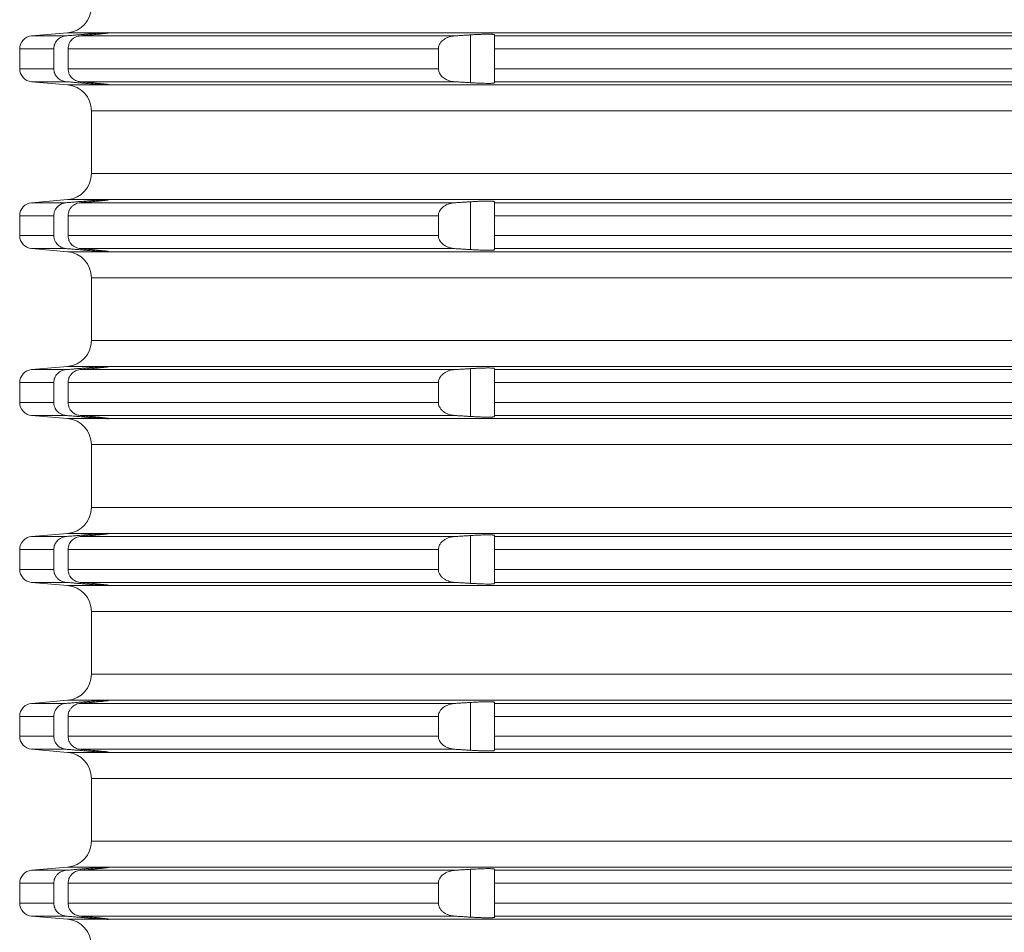
# Model space of a CAD drawing. Units: millimetres. Extents: x 2673 to 4786, y 0 to 1485.
# Drawn here: x 4478 to 4516, y 728 to 763 of the extents above; entities that cross this region are included whole.
import ezdxf

# ---------------------------------------------------------------- set-up
doc = ezdxf.new("R2010")
doc.units = ezdxf.units.MM
doc.layers.add('вспомогательный', color=140, linetype='Continuous', lineweight=20)
doc.layers.add('Основной', color=7, linetype='Continuous', lineweight=30)

# ---------------------------------------------------------------- blocks, each defined once
blk = doc.blocks.new('*U119')
at = {"layer": 'вспомогательный', "linetype": 'Continuous'}
for p, q in [((22678.774, 1492.946), (22677.393, 1492.825)), ((22678.774, 1492.946), (22680.26, 1492.946)), ((22679.424, 1492.84), (22679.424, 1492.885)), ((22680.337, 1492.945), (22680.336, 1492.946)), ((22680.336, 1492.946), (22818.537, 1492.946)), ((22680.337, 1492.937), (22680.337, 1492.945)), ((22695.137, 1492.825), (22695.137, 1492.867)), ((22677.393, 1492.825), (22678.716, 1492.825)), ((22679.252, 1492.825), (22693.625, 1492.825)), ((22694.224, 1491.029), (22694.224, 1492.862)), ((22695.137, 1492.825), (22803.737, 1492.825)), ((22695.137, 1492.327), (22695.137, 1492.825)), ((22676.937, 1492.327), (22678.243, 1492.327)), ((22676.937, 1492.327), (22676.937, 1491.565)), ((22678.243, 1492.327), (22678.243, 1491.565)), ((22678.793, 1492.327), (22692.992, 1492.327)), ((22678.793, 1492.327), (22678.793, 1491.565)), ((22692.992, 1492.327), (22692.992, 1491.565)), ((22695.137, 1492.327), (22803.737, 1492.327)), ((22695.137, 1492.327), (22695.137, 1491.565)), ((22676.937, 1491.565), (22678.243, 1491.565)), ((22678.793, 1491.565), (22692.992, 1491.565)), ((22695.137, 1491.565), (22803.737, 1491.565)), ((22695.137, 1491.066), (22695.137, 1491.565)), ((22677.393, 1491.066), (22678.716, 1491.066)), ((22678.774, 1490.946), (22677.393, 1491.066)), ((22679.252, 1491.066), (22693.625, 1491.066)), ((22679.424, 1491.007), (22679.424, 1491.052)), ((22695.137, 1491.066), (22803.737, 1491.066)), ((22695.137, 1491.024), (22695.137, 1491.066)), ((22678.774, 1490.946), (22680.26, 1490.946)), ((22680.336, 1490.946), (22680.337, 1490.946)), ((22680.336, 1490.946), (22818.537, 1490.946)), ((22680.337, 1490.946), (22680.337, 1490.954)), ((22679.687, 1489.949), (22749.437, 1489.949)), ((22679.687, 1487.542), (22679.687, 1489.949)), ((22679.687, 1487.542), (22749.437, 1487.542)), ((22678.774, 1486.546), (22677.393, 1486.425)), ((22678.774, 1486.546), (22680.26, 1486.546)), ((22679.424, 1486.44), (22679.424, 1486.485)), ((22680.337, 1486.545), (22680.336, 1486.546)), ((22680.336, 1486.546), (22818.537, 1486.546)), ((22680.337, 1486.537), (22680.337, 1486.545)), ((22694.224, 1484.629), (22694.224, 1486.462)), ((22695.137, 1486.425), (22695.137, 1486.467)), ((22677.393, 1486.425), (22678.716, 1486.425)), ((22679.252, 1486.425), (22693.625, 1486.425)), ((22695.137, 1486.425), (22803.737, 1486.425)), ((22695.137, 1485.927), (22695.137, 1486.425)), ((22676.937, 1485.927), (22678.243, 1485.927)), ((22676.937, 1485.927), (22676.937, 1485.165)), ((22678.243, 1485.927), (22678.243, 1485.165)), ((22678.793, 1485.927), (22692.992, 1485.927)), ((22678.793, 1485.927), (22678.793, 1485.165)), ((22692.992, 1485.927), (22692.992, 1485.165)), ((22695.137, 1485.927), (22803.737, 1485.927)), ((22695.137, 1485.927), (22695.137, 1485.165)), ((22676.937, 1485.165), (22678.243, 1485.165)), ((22678.793, 1485.165), (22692.992, 1485.165)), ((22695.137, 1485.165), (22803.737, 1485.165)), ((22695.137, 1484.666), (22695.137, 1485.165)), ((22677.393, 1484.666), (22678.716, 1484.666)), ((22678.774, 1484.546), (22677.393, 1484.666)), ((22679.252, 1484.666), (22693.625, 1484.666)), ((22679.424, 1484.607), (22679.424, 1484.652)), ((22695.137, 1484.666), (22803.737, 1484.666)), ((22695.137, 1484.624), (22695.137, 1484.666)), ((22678.774, 1484.546), (22680.26, 1484.546)), ((22680.336, 1484.546), (22680.337, 1484.546)), ((22680.336, 1484.546), (22818.537, 1484.546)), ((22680.337, 1484.546), (22680.337, 1484.554)), ((22679.687, 1483.549), (22749.437, 1483.549)), ((22679.687, 1481.142), (22679.687, 1483.549)), ((22679.687, 1481.142), (22749.437, 1481.142)), ((22678.774, 1480.146), (22677.393, 1480.025)), ((22678.774, 1480.146), (22680.26, 1480.146)), ((22679.424, 1480.04), (22679.424, 1480.085)), ((22680.337, 1480.145), (22680.336, 1480.146)), ((22680.336, 1480.146), (22818.537, 1480.146)), ((22680.337, 1480.137), (22680.337, 1480.145)), ((22694.224, 1478.229), (22694.224, 1480.062)), ((22695.137, 1480.025), (22695.137, 1480.067)), ((22677.393, 1480.025), (22678.716, 1480.025)), ((22679.252, 1480.025), (22693.625, 1480.025)), ((22695.137, 1480.025), (22803.737, 1480.025)), ((22695.137, 1479.527), (22695.137, 1480.025)), ((22676.937, 1479.527), (22676.937, 1478.765)), ((22676.937, 1479.527), (22678.243, 1479.527)), ((22678.243, 1479.527), (22678.243, 1478.765)), ((22678.793, 1479.527), (22692.992, 1479.527)), ((22678.793, 1479.527), (22678.793, 1478.765)), ((22692.992, 1479.527), (22692.992, 1478.765)), ((22695.137, 1479.527), (22803.737, 1479.527)), ((22695.137, 1479.527), (22695.137, 1478.765)), ((22676.937, 1478.765), (22678.243, 1478.765)), ((22678.793, 1478.765), (22692.992, 1478.765)), ((22695.137, 1478.765), (22803.737, 1478.765)), ((22695.137, 1478.266), (22695.137, 1478.765)), ((22677.393, 1478.266), (22678.716, 1478.266)), ((22678.774, 1478.146), (22677.393, 1478.266)), ((22678.774, 1478.146), (22680.26, 1478.146)), ((22679.252, 1478.266), (22693.625, 1478.266)), ((22679.424, 1478.207), (22679.424, 1478.252)), ((22680.336, 1478.146), (22680.337, 1478.146)), ((22680.336, 1478.146), (22818.537, 1478.146)), ((22680.337, 1478.146), (22680.337, 1478.154)), ((22695.137, 1478.266), (22803.737, 1478.266)), ((22695.137, 1478.224), (22695.137, 1478.266)), ((22679.687, 1477.149), (22749.437, 1477.149)), ((22679.687, 1474.742), (22679.687, 1477.149)), ((22679.687, 1474.742), (22749.437, 1474.742)), ((22678.774, 1473.746), (22677.393, 1473.625)), ((22677.393, 1473.625), (22678.716, 1473.625)), ((22678.774, 1473.746), (22680.26, 1473.746)), ((22679.252, 1473.625), (22693.625, 1473.625)), ((22679.424, 1473.64), (22679.424, 1473.685)), ((22680.337, 1473.745), (22680.336, 1473.746)), ((22680.336, 1473.746), (22818.537, 1473.746)), ((22680.337, 1473.737), (22680.337, 1473.745)), ((22694.224, 1471.829), (22694.224, 1473.662)), ((22695.137, 1473.625), (22695.137, 1473.667)), ((22695.137, 1473.625), (22803.737, 1473.625)), ((22695.137, 1473.127), (22695.137, 1473.625)), ((22676.937, 1473.127), (22678.243, 1473.127)), ((22676.937, 1473.127), (22676.937, 1472.365)), ((22678.243, 1473.127), (22678.243, 1472.365)), ((22678.793, 1473.127), (22692.992, 1473.127)), ((22678.793, 1473.127), (22678.793, 1472.365)), ((22692.992, 1473.127), (22692.992, 1472.365)), ((22695.137, 1473.127), (22803.737, 1473.127)), ((22695.137, 1473.127), (22695.137, 1472.365)), ((22676.937, 1472.365), (22678.243, 1472.365)), ((22678.793, 1472.365), (22692.992, 1472.365)), ((22695.137, 1472.365), (22803.737, 1472.365)), ((22695.137, 1471.866), (22695.137, 1472.365)), ((22677.393, 1471.866), (22678.716, 1471.866)), ((22678.774, 1471.746), (22677.393, 1471.866)), ((22678.774, 1471.746), (22680.26, 1471.746)), ((22679.252, 1471.866), (22693.625, 1471.866)), ((22679.424, 1471.807), (22679.424, 1471.852)), ((22680.336, 1471.746), (22680.337, 1471.746)), ((22680.336, 1471.746), (22818.537, 1471.746)), ((22680.337, 1471.746), (22680.337, 1471.754)), ((22695.137, 1471.866), (22803.737, 1471.866)), ((22695.137, 1471.824), (22695.137, 1471.866)), ((22679.687, 1470.749), (22749.437, 1470.749)), ((22679.687, 1468.342), (22679.687, 1470.749)), ((22679.687, 1468.342), (22749.437, 1468.342)), ((22678.774, 1467.346), (22677.393, 1467.225)), ((22677.393, 1467.225), (22678.716, 1467.225)), ((22678.774, 1467.346), (22680.26, 1467.346)), ((22679.252, 1467.225), (22693.625, 1467.225)), ((22679.424, 1467.24), (22679.424, 1467.285)), ((22680.337, 1467.345), (22680.336, 1467.346)), ((22680.336, 1467.346), (22818.537, 1467.346)), ((22680.337, 1467.337), (22680.337, 1467.345)), ((22694.224, 1465.429), (22694.224, 1467.262)), ((22695.137, 1467.225), (22695.137, 1467.267)), ((22695.137, 1467.225), (22803.737, 1467.225)), ((22695.137, 1466.727), (22695.137, 1467.225)), ((22676.937, 1466.727), (22678.243, 1466.727)), ((22676.937, 1466.727), (22676.937, 1465.965)), ((22678.243, 1466.727), (22678.243, 1465.965)), ((22678.793, 1466.727), (22692.992, 1466.727)), ((22678.793, 1466.727), (22678.793, 1465.965)), ((22692.992, 1466.727), (22692.992, 1465.965)), ((22695.137, 1466.727), (22803.737, 1466.727)), ((22695.137, 1466.727), (22695.137, 1465.965)), ((22676.937, 1465.965), (22678.243, 1465.965)), ((22678.793, 1465.965), (22692.992, 1465.965)), ((22695.137, 1465.965), (22803.737, 1465.965)), ((22695.137, 1465.466), (22695.137, 1465.965)), ((22677.393, 1465.466), (22678.716, 1465.466)), ((22678.774, 1465.346), (22677.393, 1465.466)), ((22678.774, 1465.346), (22680.26, 1465.346)), ((22679.252, 1465.466), (22693.625, 1465.466)), ((22679.424, 1465.407), (22679.424, 1465.452)), ((22680.336, 1465.346), (22680.337, 1465.346)), ((22680.336, 1465.346), (22818.537, 1465.346)), ((22680.337, 1465.346), (22680.337, 1465.354)), ((22695.137, 1465.466), (22803.737, 1465.466)), ((22695.137, 1465.424), (22695.137, 1465.466)), ((22679.687, 1464.349), (22749.437, 1464.349)), ((22679.687, 1461.942), (22679.687, 1464.349)), ((22679.687, 1461.942), (22749.437, 1461.942)), ((22678.774, 1460.946), (22677.393, 1460.825)), ((22677.393, 1460.825), (22678.716, 1460.825)), ((22678.774, 1460.946), (22680.26, 1460.946)), ((22679.252, 1460.825), (22693.625, 1460.825)), ((22679.424, 1460.84), (22679.424, 1460.885)), ((22680.337, 1460.945), (22680.336, 1460.946)), ((22680.336, 1460.946), (22818.537, 1460.946)), ((22680.337, 1460.937), (22680.337, 1460.945)), ((22694.224, 1459.029), (22694.224, 1460.862)), ((22695.137, 1460.825), (22695.137, 1460.867)), ((22695.137, 1460.825), (22803.737, 1460.825)), ((22695.137, 1460.327), (22695.137, 1460.825)), ((22676.937, 1460.327), (22676.937, 1459.565)), ((22676.937, 1460.327), (22678.243, 1460.327)), ((22678.243, 1460.327), (22678.243, 1459.565)), ((22678.793, 1460.327), (22692.992, 1460.327)), ((22678.793, 1460.327), (22678.793, 1459.565)), ((22692.992, 1460.327), (22692.992, 1459.565)), ((22695.137, 1460.327), (22803.737, 1460.327)), ((22695.137, 1460.327), (22695.137, 1459.565)), ((22676.937, 1459.565), (22678.243, 1459.565)), ((22678.793, 1459.565), (22692.992, 1459.565)), ((22695.137, 1459.565), (22803.737, 1459.565)), ((22695.137, 1459.066), (22695.137, 1459.565)), ((22677.393, 1459.066), (22678.716, 1459.066)), ((22678.774, 1458.946), (22677.393, 1459.066)), ((22678.774, 1458.946), (22680.26, 1458.946)), ((22679.252, 1459.066), (22693.625, 1459.066)), ((22679.424, 1459.007), (22679.424, 1459.052)), ((22680.336, 1458.946), (22680.337, 1458.946)), ((22680.336, 1458.946), (22818.537, 1458.946)), ((22680.337, 1458.946), (22680.337, 1458.954)), ((22695.137, 1459.066), (22803.737, 1459.066)), ((22695.137, 1459.024), (22695.137, 1459.066))]:
    blk.add_line(p, q, dxfattribs=at)
for centre, radius, start, end in [((22678.687, 1493.942), 1, 275, 0), ((22677.437, 1492.327), 0.5, 95, 180), ((22677.437, 1491.565), 0.5, 180, 265), ((22678.687, 1489.949), 1, 0, 85), ((22678.687, 1487.542), 1, 275, 0), ((22677.437, 1485.927), 0.5, 95, 180), ((22677.437, 1485.165), 0.5, 180, 265), ((22678.687, 1483.549), 1, 0, 85), ((22678.687, 1481.142), 1, 275, 0), ((22677.437, 1479.527), 0.5, 95, 180), ((22677.437, 1478.765), 0.5, 180, 265), ((22678.687, 1477.149), 1, 0, 85), ((22678.687, 1474.742), 1, 275, 0), ((22677.437, 1473.127), 0.5, 95, 180), ((22677.437, 1472.365), 0.5, 180, 265), ((22678.687, 1470.749), 1, 0, 85), ((22678.687, 1468.342), 1, 275, 0), ((22677.437, 1466.727), 0.5, 95, 180), ((22677.437, 1465.965), 0.5, 180, 265), ((22678.687, 1464.349), 1, 0, 85), ((22678.687, 1461.942), 1, 275, 0), ((22677.437, 1460.327), 0.5, 95, 180), ((22677.437, 1459.565), 0.5, 180, 265), ((22678.687, 1457.949), 1, 0, 85)]:
    blk.add_arc(centre, radius, start, end, dxfattribs=at)
for points in [[(22679.424, 1492.885), (22679.247, 1492.87), (22679.07, 1492.855), (22678.893, 1492.84), (22678.716, 1492.825)], [(22680.26, 1492.946), (22680.199, 1492.943), (22680.122, 1492.938), (22680.031, 1492.932), (22679.927, 1492.925), (22679.812, 1492.916), (22679.688, 1492.906), (22679.575, 1492.897), (22679.424, 1492.885)], [(22679.424, 1492.84), (22679.501, 1492.847), (22679.571, 1492.853), (22679.635, 1492.859), (22679.691, 1492.864), (22679.739, 1492.868), (22679.779, 1492.872), (22679.86, 1492.88), (22679.93, 1492.887), (22679.989, 1492.893), (22680.037, 1492.898), (22680.073, 1492.901), (22680.118, 1492.906), (22680.168, 1492.912), (22680.22, 1492.918), (22680.268, 1492.924), (22680.287, 1492.927), (22680.305, 1492.93), (22680.321, 1492.932), (22680.332, 1492.935), (22680.337, 1492.937)], [(22680.26, 1492.946), (22680.29, 1492.947), (22680.315, 1492.947), (22680.322, 1492.947), (22680.331, 1492.947), (22680.336, 1492.946)], [(22695.137, 1492.867), (22695.135, 1492.87), (22695.13, 1492.873), (22695.119, 1492.877), (22695.099, 1492.88), (22695.069, 1492.884), (22695.017, 1492.886), (22694.952, 1492.888), (22694.874, 1492.888), (22694.837, 1492.888), (22694.789, 1492.887), (22694.731, 1492.886), (22694.661, 1492.884), (22694.579, 1492.881), (22694.53, 1492.879), (22694.47, 1492.876), (22694.399, 1492.873), (22694.316, 1492.868), (22694.224, 1492.862)], [(22678.716, 1492.825), (22678.638, 1492.813), (22678.535, 1492.777), (22678.466, 1492.738), (22678.382, 1492.668), (22678.315, 1492.581), (22678.279, 1492.511), (22678.252, 1492.421), (22678.243, 1492.327)], [(22678.793, 1492.327), (22678.805, 1492.435), (22678.827, 1492.509), (22678.878, 1492.605), (22678.926, 1492.665), (22678.982, 1492.718), (22679.074, 1492.776), (22679.176, 1492.812), (22679.252, 1492.825)], [(22679.252, 1492.825), (22679.295, 1492.829), (22679.338, 1492.832), (22679.381, 1492.836), (22679.424, 1492.84)], [(22693.625, 1492.825), (22693.514, 1492.811), (22693.409, 1492.785), (22693.304, 1492.745), (22693.21, 1492.691), (22693.137, 1492.633), (22693.087, 1492.579), (22693.055, 1492.536), (22693.02, 1492.468), (22693.002, 1492.41), (22692.994, 1492.363), (22692.993, 1492.345), (22692.992, 1492.327)], [(22694.224, 1492.862), (22694.074, 1492.853), (22693.924, 1492.844), (22693.775, 1492.834), (22693.625, 1492.825)], [(22678.243, 1491.565), (22678.252, 1491.471), (22678.279, 1491.38), (22678.332, 1491.284), (22678.382, 1491.223), (22678.453, 1491.162), (22678.535, 1491.115), (22678.623, 1491.083), (22678.716, 1491.066)], [(22679.252, 1491.066), (22679.176, 1491.079), (22679.074, 1491.116), (22678.995, 1491.164), (22678.926, 1491.226), (22678.878, 1491.287), (22678.827, 1491.383), (22678.805, 1491.457), (22678.793, 1491.565)], [(22692.992, 1491.565), (22692.993, 1491.546), (22692.994, 1491.528), (22693.019, 1491.426), (22693.055, 1491.355), (22693.087, 1491.312), (22693.137, 1491.258), (22693.21, 1491.2), (22693.289, 1491.154), (22693.409, 1491.106), (22693.514, 1491.08), (22693.625, 1491.066)], [(22678.716, 1491.066), (22678.893, 1491.052), (22679.07, 1491.037), (22679.247, 1491.022), (22679.424, 1491.007)], [(22679.424, 1491.052), (22679.381, 1491.055), (22679.338, 1491.059), (22679.295, 1491.063), (22679.252, 1491.066)], [(22680.337, 1490.954), (22680.332, 1490.956), (22680.321, 1490.959), (22680.305, 1490.962), (22680.287, 1490.965), (22680.268, 1490.967), (22680.22, 1490.973), (22680.168, 1490.979), (22680.118, 1490.985), (22680.073, 1490.99), (22679.985, 1490.999), (22679.886, 1491.009), (22679.779, 1491.019), (22679.739, 1491.023), (22679.691, 1491.028), (22679.635, 1491.033), (22679.571, 1491.038), (22679.501, 1491.045), (22679.424, 1491.052)], [(22679.424, 1491.007), (22679.558, 1490.996), (22679.688, 1490.985), (22679.812, 1490.975), (22679.927, 1490.967), (22680.02, 1490.96), (22680.122, 1490.953), (22680.199, 1490.949), (22680.26, 1490.946)], [(22693.625, 1491.066), (22693.775, 1491.057), (22693.924, 1491.048), (22694.074, 1491.038), (22694.224, 1491.029)], [(22694.224, 1491.029), (22694.406, 1491.018), (22694.579, 1491.011), (22694.663, 1491.007), (22694.765, 1491.005), (22694.874, 1491.003), (22694.947, 1491.003), (22695.003, 1491.004), (22695.042, 1491.006), (22695.069, 1491.008), (22695.1, 1491.011), (22695.126, 1491.016), (22695.137, 1491.024)], [(22680.336, 1490.946), (22680.331, 1490.944), (22680.322, 1490.944), (22680.315, 1490.944), (22680.29, 1490.944), (22680.26, 1490.946)], [(22679.424, 1486.485), (22679.247, 1486.47), (22679.07, 1486.455), (22678.893, 1486.44), (22678.716, 1486.425)], [(22680.26, 1486.546), (22680.207, 1486.543), (22680.122, 1486.538), (22680.031, 1486.532), (22679.927, 1486.525), (22679.812, 1486.516), (22679.688, 1486.506), (22679.542, 1486.495), (22679.424, 1486.485)], [(22679.424, 1486.44), (22679.468, 1486.444), (22679.519, 1486.448), (22679.577, 1486.453), (22679.64, 1486.459), (22679.708, 1486.465), (22679.779, 1486.472), (22679.86, 1486.48), (22679.937, 1486.487), (22680.008, 1486.495), (22680.073, 1486.501), (22680.125, 1486.507), (22680.168, 1486.512), (22680.203, 1486.516), (22680.231, 1486.519), (22680.252, 1486.522), (22680.268, 1486.524), (22680.298, 1486.528), (22680.319, 1486.532), (22680.332, 1486.535), (22680.337, 1486.537)], [(22680.26, 1486.546), (22680.29, 1486.547), (22680.315, 1486.547), (22680.322, 1486.547), (22680.331, 1486.547), (22680.336, 1486.546)], [(22694.224, 1486.462), (22694.074, 1486.453), (22693.924, 1486.444), (22693.775, 1486.434), (22693.625, 1486.425)], [(22695.137, 1486.467), (22695.135, 1486.47), (22695.13, 1486.473), (22695.119, 1486.477), (22695.099, 1486.48), (22695.069, 1486.484), (22695.017, 1486.486), (22694.952, 1486.488), (22694.874, 1486.488), (22694.837, 1486.488), (22694.789, 1486.487), (22694.731, 1486.486), (22694.661, 1486.484), (22694.579, 1486.481), (22694.53, 1486.479), (22694.47, 1486.476), (22694.399, 1486.473), (22694.316, 1486.468), (22694.224, 1486.462)], [(22678.716, 1486.425), (22678.638, 1486.413), (22678.535, 1486.377), (22678.466, 1486.338), (22678.382, 1486.268), (22678.315, 1486.181), (22678.279, 1486.111), (22678.252, 1486.021), (22678.243, 1485.927)], [(22678.793, 1485.927), (22678.805, 1486.035), (22678.827, 1486.109), (22678.878, 1486.205), (22678.926, 1486.265), (22679.007, 1486.336), (22679.074, 1486.376), (22679.146, 1486.404), (22679.252, 1486.425)], [(22679.252, 1486.425), (22679.295, 1486.429), (22679.338, 1486.432), (22679.381, 1486.436), (22679.424, 1486.44)], [(22693.625, 1486.425), (22693.514, 1486.411), (22693.409, 1486.385), (22693.319, 1486.352), (22693.21, 1486.291), (22693.137, 1486.233), (22693.087, 1486.179), (22693.055, 1486.136), (22693.02, 1486.068), (22693.002, 1486.01), (22692.994, 1485.963), (22692.993, 1485.945), (22692.992, 1485.927)], [(22678.243, 1485.165), (22678.252, 1485.071), (22678.279, 1484.98), (22678.332, 1484.884), (22678.382, 1484.823), (22678.441, 1484.772), (22678.535, 1484.715), (22678.638, 1484.679), (22678.716, 1484.666)], [(22679.252, 1484.666), (22679.176, 1484.679), (22679.074, 1484.716), (22678.982, 1484.773), (22678.926, 1484.826), (22678.878, 1484.887), (22678.827, 1484.983), (22678.805, 1485.057), (22678.793, 1485.165)], [(22692.992, 1485.165), (22692.993, 1485.146), (22692.994, 1485.128), (22693.002, 1485.082), (22693.02, 1485.023), (22693.055, 1484.955), (22693.087, 1484.912), (22693.137, 1484.858), (22693.21, 1484.8), (22693.304, 1484.747), (22693.409, 1484.706), (22693.514, 1484.68), (22693.625, 1484.666)], [(22678.716, 1484.666), (22678.893, 1484.652), (22679.07, 1484.637), (22679.247, 1484.622), (22679.424, 1484.607)], [(22679.424, 1484.652), (22679.381, 1484.655), (22679.338, 1484.659), (22679.295, 1484.663), (22679.252, 1484.666)], [(22680.337, 1484.554), (22680.332, 1484.556), (22680.321, 1484.559), (22680.305, 1484.562), (22680.287, 1484.565), (22680.268, 1484.567), (22680.252, 1484.569), (22680.231, 1484.572), (22680.203, 1484.575), (22680.168, 1484.579), (22680.125, 1484.584), (22680.073, 1484.59), (22679.985, 1484.599), (22679.886, 1484.609), (22679.779, 1484.619), (22679.739, 1484.623), (22679.691, 1484.628), (22679.635, 1484.633), (22679.571, 1484.638), (22679.501, 1484.645), (22679.424, 1484.652)], [(22679.424, 1484.607), (22679.558, 1484.596), (22679.688, 1484.585), (22679.812, 1484.575), (22679.927, 1484.567), (22680.02, 1484.56), (22680.122, 1484.553), (22680.191, 1484.549), (22680.26, 1484.546)], [(22693.625, 1484.666), (22693.775, 1484.657), (22693.924, 1484.648), (22694.074, 1484.638), (22694.224, 1484.629)], [(22694.224, 1484.629), (22694.406, 1484.618), (22694.579, 1484.611), (22694.663, 1484.607), (22694.765, 1484.605), (22694.874, 1484.603), (22694.947, 1484.603), (22695.003, 1484.604), (22695.042, 1484.606), (22695.069, 1484.608), (22695.1, 1484.611), (22695.126, 1484.616), (22695.137, 1484.624)], [(22680.336, 1484.546), (22680.331, 1484.544), (22680.322, 1484.544), (22680.315, 1484.544), (22680.29, 1484.544), (22680.26, 1484.546)], [(22679.424, 1480.085), (22679.247, 1480.07), (22679.07, 1480.055), (22678.893, 1480.04), (22678.716, 1480.025)], [(22679.252, 1480.025), (22679.295, 1480.029), (22679.338, 1480.032), (22679.381, 1480.036), (22679.424, 1480.04)], [(22680.26, 1480.146), (22680.191, 1480.142), (22680.122, 1480.138), (22680.031, 1480.132), (22679.927, 1480.125), (22679.812, 1480.116), (22679.688, 1480.106), (22679.542, 1480.095), (22679.424, 1480.085)], [(22679.424, 1480.04), (22679.546, 1480.051), (22679.665, 1480.061), (22679.779, 1480.072), (22679.86, 1480.08), (22679.937, 1480.087), (22680.008, 1480.095), (22680.073, 1480.101), (22680.125, 1480.107), (22680.168, 1480.112), (22680.203, 1480.116), (22680.231, 1480.119), (22680.252, 1480.122), (22680.268, 1480.124), (22680.298, 1480.128), (22680.319, 1480.132), (22680.332, 1480.135), (22680.337, 1480.137)], [(22680.26, 1480.146), (22680.29, 1480.147), (22680.315, 1480.147), (22680.322, 1480.147), (22680.331, 1480.147), (22680.336, 1480.146)], [(22694.224, 1480.062), (22694.074, 1480.053), (22693.924, 1480.044), (22693.775, 1480.034), (22693.625, 1480.025)], [(22695.137, 1480.067), (22695.135, 1480.07), (22695.13, 1480.073), (22695.119, 1480.077), (22695.099, 1480.08), (22695.069, 1480.084), (22695.017, 1480.086), (22694.952, 1480.088), (22694.874, 1480.088), (22694.792, 1480.087), (22694.712, 1480.085), (22694.64, 1480.083), (22694.579, 1480.081), (22694.494, 1480.077), (22694.414, 1480.073), (22694.341, 1480.069), (22694.277, 1480.066), (22694.224, 1480.062)], [(22678.716, 1480.025), (22678.608, 1480.005), (22678.535, 1479.977), (22678.441, 1479.92), (22678.382, 1479.868), (22678.323, 1479.794), (22678.279, 1479.711), (22678.252, 1479.621), (22678.243, 1479.527)], [(22678.793, 1479.527), (22678.805, 1479.635), (22678.827, 1479.709), (22678.861, 1479.778), (22678.926, 1479.865), (22678.995, 1479.927), (22679.074, 1479.976), (22679.146, 1480.004), (22679.252, 1480.025)], [(22693.625, 1480.025), (22693.514, 1480.011), (22693.409, 1479.985), (22693.304, 1479.945), (22693.21, 1479.891), (22693.123, 1479.819), (22693.055, 1479.736), (22693.02, 1479.668), (22693.002, 1479.61), (22692.994, 1479.563), (22692.993, 1479.545), (22692.992, 1479.527)], [(22678.243, 1478.765), (22678.249, 1478.687), (22678.279, 1478.58), (22678.323, 1478.497), (22678.382, 1478.423), (22678.441, 1478.372), (22678.535, 1478.315), (22678.623, 1478.283), (22678.716, 1478.266)], [(22679.252, 1478.266), (22679.161, 1478.283), (22679.074, 1478.316), (22679.007, 1478.355), (22678.926, 1478.426), (22678.878, 1478.487), (22678.827, 1478.583), (22678.805, 1478.657), (22678.793, 1478.765)], [(22692.992, 1478.765), (22692.993, 1478.746), (22692.994, 1478.728), (22693.014, 1478.64), (22693.055, 1478.555), (22693.123, 1478.472), (22693.21, 1478.4), (22693.304, 1478.347), (22693.409, 1478.306), (22693.499, 1478.283), (22693.625, 1478.266)], [(22678.716, 1478.266), (22678.893, 1478.252), (22679.07, 1478.237), (22679.247, 1478.222), (22679.424, 1478.207)], [(22679.424, 1478.252), (22679.381, 1478.255), (22679.338, 1478.259), (22679.295, 1478.263), (22679.252, 1478.266)], [(22680.337, 1478.154), (22680.332, 1478.156), (22680.321, 1478.159), (22680.305, 1478.162), (22680.287, 1478.165), (22680.268, 1478.167), (22680.22, 1478.173), (22680.168, 1478.179), (22680.118, 1478.185), (22680.073, 1478.19), (22680.037, 1478.194), (22679.989, 1478.199), (22679.93, 1478.205), (22679.86, 1478.211), (22679.779, 1478.219), (22679.739, 1478.223), (22679.691, 1478.228), (22679.635, 1478.233), (22679.571, 1478.238), (22679.501, 1478.245), (22679.424, 1478.252)], [(22679.424, 1478.207), (22679.542, 1478.197), (22679.688, 1478.185), (22679.798, 1478.176), (22679.927, 1478.167), (22680.042, 1478.159), (22680.122, 1478.153), (22680.207, 1478.148), (22680.26, 1478.146)], [(22680.336, 1478.146), (22680.331, 1478.144), (22680.322, 1478.144), (22680.315, 1478.144), (22680.29, 1478.144), (22680.26, 1478.146)], [(22693.625, 1478.266), (22693.774, 1478.257), (22693.924, 1478.248), (22694.074, 1478.238), (22694.224, 1478.229)], [(22694.224, 1478.229), (22694.277, 1478.226), (22694.341, 1478.222), (22694.414, 1478.218), (22694.494, 1478.214), (22694.579, 1478.211), (22694.64, 1478.208), (22694.712, 1478.206), (22694.792, 1478.204), (22694.874, 1478.203), (22694.952, 1478.203), (22695.017, 1478.205), (22695.069, 1478.208), (22695.099, 1478.211), (22695.119, 1478.214), (22695.13, 1478.218), (22695.135, 1478.221), (22695.137, 1478.224)], [(22678.716, 1473.625), (22678.608, 1473.605), (22678.535, 1473.577), (22678.453, 1473.529), (22678.382, 1473.468), (22678.332, 1473.407), (22678.279, 1473.311), (22678.252, 1473.221), (22678.243, 1473.127)], [(22679.424, 1473.685), (22679.247, 1473.67), (22679.07, 1473.655), (22678.893, 1473.64), (22678.716, 1473.625)], [(22678.793, 1473.127), (22678.805, 1473.235), (22678.827, 1473.309), (22678.869, 1473.392), (22678.926, 1473.465), (22678.995, 1473.527), (22679.074, 1473.576), (22679.146, 1473.604), (22679.252, 1473.625)], [(22679.252, 1473.625), (22679.295, 1473.629), (22679.338, 1473.632), (22679.381, 1473.636), (22679.424, 1473.64)], [(22680.26, 1473.746), (22680.191, 1473.742), (22680.122, 1473.738), (22680.02, 1473.731), (22679.927, 1473.725), (22679.812, 1473.716), (22679.688, 1473.706), (22679.542, 1473.695), (22679.424, 1473.685)], [(22679.424, 1473.64), (22679.501, 1473.647), (22679.571, 1473.653), (22679.635, 1473.659), (22679.691, 1473.664), (22679.739, 1473.668), (22679.779, 1473.672), (22679.86, 1473.68), (22679.93, 1473.687), (22679.989, 1473.693), (22680.037, 1473.698), (22680.073, 1473.701), (22680.133, 1473.708), (22680.186, 1473.714), (22680.231, 1473.719), (22680.268, 1473.724), (22680.287, 1473.727), (22680.305, 1473.73), (22680.321, 1473.732), (22680.332, 1473.735), (22680.337, 1473.737)], [(22680.26, 1473.746), (22680.29, 1473.747), (22680.315, 1473.747), (22680.322, 1473.747), (22680.331, 1473.747), (22680.336, 1473.746)], [(22693.625, 1473.625), (22693.499, 1473.608), (22693.409, 1473.585), (22693.319, 1473.552), (22693.21, 1473.491), (22693.137, 1473.433), (22693.087, 1473.379), (22693.055, 1473.336), (22693.019, 1473.266), (22692.994, 1473.163), (22692.993, 1473.145), (22692.992, 1473.127)], [(22694.224, 1473.662), (22694.074, 1473.653), (22693.924, 1473.644), (22693.774, 1473.634), (22693.625, 1473.625)], [(22695.137, 1473.667), (22695.126, 1473.675), (22695.1, 1473.68), (22695.069, 1473.684), (22695.042, 1473.685), (22695.003, 1473.687), (22694.947, 1473.688), (22694.874, 1473.688), (22694.737, 1473.686), (22694.579, 1473.681), (22694.44, 1473.675), (22694.319, 1473.668), (22694.224, 1473.662)], [(22678.243, 1472.365), (22678.252, 1472.271), (22678.279, 1472.18), (22678.315, 1472.111), (22678.382, 1472.023), (22678.453, 1471.962), (22678.535, 1471.915), (22678.608, 1471.887), (22678.716, 1471.866)], [(22679.252, 1471.866), (22679.146, 1471.887), (22679.074, 1471.916), (22678.995, 1471.964), (22678.926, 1472.026), (22678.878, 1472.087), (22678.827, 1472.183), (22678.805, 1472.257), (22678.793, 1472.365)], [(22692.992, 1472.365), (22692.993, 1472.346), (22692.994, 1472.328), (22693.014, 1472.24), (22693.055, 1472.155), (22693.123, 1472.072), (22693.21, 1472), (22693.319, 1471.94), (22693.409, 1471.906), (22693.514, 1471.88), (22693.625, 1471.866)], [(22678.716, 1471.866), (22678.893, 1471.852), (22679.07, 1471.837), (22679.247, 1471.822), (22679.424, 1471.807)], [(22679.424, 1471.852), (22679.381, 1471.855), (22679.338, 1471.859), (22679.295, 1471.863), (22679.252, 1471.866)], [(22680.337, 1471.754), (22680.332, 1471.756), (22680.321, 1471.759), (22680.305, 1471.762), (22680.287, 1471.765), (22680.268, 1471.767), (22680.22, 1471.773), (22680.168, 1471.779), (22680.118, 1471.785), (22680.073, 1471.79), (22680.007, 1471.797), (22679.942, 1471.803), (22679.881, 1471.809), (22679.826, 1471.815), (22679.779, 1471.819), (22679.665, 1471.83), (22679.546, 1471.841), (22679.424, 1471.852)], [(22679.424, 1471.807), (22679.575, 1471.794), (22679.688, 1471.785), (22679.812, 1471.775), (22679.927, 1471.767), (22680.02, 1471.76), (22680.122, 1471.753), (22680.191, 1471.749), (22680.26, 1471.746)], [(22680.336, 1471.746), (22680.331, 1471.744), (22680.322, 1471.744), (22680.315, 1471.744), (22680.29, 1471.744), (22680.26, 1471.746)], [(22693.625, 1471.866), (22693.774, 1471.857), (22693.924, 1471.848), (22694.074, 1471.838), (22694.224, 1471.829)], [(22694.224, 1471.829), (22694.319, 1471.823), (22694.44, 1471.817), (22694.579, 1471.811), (22694.737, 1471.805), (22694.874, 1471.803), (22694.947, 1471.803), (22695.003, 1471.804), (22695.042, 1471.806), (22695.069, 1471.808), (22695.1, 1471.811), (22695.126, 1471.816), (22695.137, 1471.824)], [(22678.716, 1467.225), (22678.608, 1467.205), (22678.535, 1467.177), (22678.453, 1467.129), (22678.382, 1467.068), (22678.315, 1466.981), (22678.279, 1466.911), (22678.252, 1466.821), (22678.243, 1466.727)], [(22679.424, 1467.285), (22679.247, 1467.27), (22679.07, 1467.255), (22678.893, 1467.24), (22678.716, 1467.225)], [(22678.793, 1466.727), (22678.799, 1466.804), (22678.827, 1466.909), (22678.861, 1466.978), (22678.926, 1467.065), (22678.995, 1467.127), (22679.074, 1467.176), (22679.146, 1467.204), (22679.252, 1467.225)], [(22679.252, 1467.225), (22679.295, 1467.229), (22679.338, 1467.232), (22679.381, 1467.236), (22679.424, 1467.24)], [(22680.26, 1467.346), (22680.191, 1467.342), (22680.122, 1467.338), (22680.02, 1467.331), (22679.927, 1467.325), (22679.798, 1467.315), (22679.688, 1467.306), (22679.575, 1467.297), (22679.424, 1467.285)], [(22679.424, 1467.24), (22679.501, 1467.247), (22679.571, 1467.253), (22679.635, 1467.259), (22679.691, 1467.264), (22679.739, 1467.268), (22679.779, 1467.272), (22679.886, 1467.282), (22679.985, 1467.292), (22680.073, 1467.301), (22680.118, 1467.306), (22680.168, 1467.312), (22680.22, 1467.318), (22680.268, 1467.324), (22680.287, 1467.327), (22680.305, 1467.33), (22680.321, 1467.332), (22680.332, 1467.335), (22680.337, 1467.337)], [(22680.26, 1467.346), (22680.29, 1467.347), (22680.315, 1467.347), (22680.322, 1467.347), (22680.331, 1467.347), (22680.336, 1467.346)], [(22693.625, 1467.225), (22693.499, 1467.208), (22693.409, 1467.185), (22693.289, 1467.137), (22693.21, 1467.091), (22693.136, 1467.032), (22693.055, 1466.936), (22693.014, 1466.852), (22692.994, 1466.763), (22692.993, 1466.745), (22692.992, 1466.727)], [(22694.224, 1467.262), (22694.074, 1467.253), (22693.924, 1467.244), (22693.774, 1467.234), (22693.625, 1467.225)], [(22695.137, 1467.267), (22695.126, 1467.275), (22695.1, 1467.28), (22695.069, 1467.284), (22695.042, 1467.285), (22695.003, 1467.287), (22694.947, 1467.288), (22694.874, 1467.288), (22694.737, 1467.286), (22694.579, 1467.281), (22694.44, 1467.275), (22694.319, 1467.268), (22694.224, 1467.262)], [(22678.243, 1465.965), (22678.252, 1465.871), (22678.279, 1465.78), (22678.315, 1465.711), (22678.382, 1465.623), (22678.453, 1465.562), (22678.535, 1465.515), (22678.623, 1465.483), (22678.716, 1465.466)], [(22679.252, 1465.466), (22679.146, 1465.487), (22679.074, 1465.516), (22678.995, 1465.564), (22678.926, 1465.626), (22678.861, 1465.713), (22678.827, 1465.783), (22678.802, 1465.872), (22678.793, 1465.965)], [(22692.992, 1465.965), (22692.993, 1465.946), (22692.994, 1465.928), (22693.002, 1465.882), (22693.02, 1465.823), (22693.055, 1465.755), (22693.136, 1465.659), (22693.21, 1465.6), (22693.304, 1465.547), (22693.409, 1465.506), (22693.499, 1465.483), (22693.625, 1465.466)], [(22678.716, 1465.466), (22678.893, 1465.452), (22679.07, 1465.437), (22679.247, 1465.422), (22679.424, 1465.407)], [(22679.424, 1465.452), (22679.381, 1465.455), (22679.338, 1465.459), (22679.295, 1465.463), (22679.252, 1465.466)], [(22680.337, 1465.354), (22680.332, 1465.356), (22680.321, 1465.359), (22680.305, 1465.362), (22680.287, 1465.365), (22680.268, 1465.367), (22680.231, 1465.372), (22680.186, 1465.377), (22680.133, 1465.383), (22680.073, 1465.39), (22680.007, 1465.397), (22679.942, 1465.403), (22679.881, 1465.409), (22679.826, 1465.415), (22679.779, 1465.419), (22679.665, 1465.43), (22679.546, 1465.441), (22679.424, 1465.452)], [(22679.424, 1465.407), (22679.575, 1465.394), (22679.688, 1465.385), (22679.812, 1465.375), (22679.927, 1465.367), (22680.031, 1465.359), (22680.122, 1465.353), (22680.207, 1465.348), (22680.26, 1465.346)], [(22680.336, 1465.346), (22680.331, 1465.344), (22680.322, 1465.344), (22680.315, 1465.344), (22680.29, 1465.344), (22680.26, 1465.346)], [(22693.625, 1465.466), (22693.774, 1465.457), (22693.924, 1465.448), (22694.074, 1465.438), (22694.224, 1465.429)], [(22694.224, 1465.429), (22694.372, 1465.42), (22694.492, 1465.414), (22694.579, 1465.411), (22694.737, 1465.405), (22694.874, 1465.403), (22694.947, 1465.403), (22695.003, 1465.404), (22695.042, 1465.406), (22695.069, 1465.408), (22695.1, 1465.411), (22695.126, 1465.416), (22695.137, 1465.424)], [(22678.716, 1460.825), (22678.623, 1460.809), (22678.535, 1460.777), (22678.453, 1460.729), (22678.382, 1460.668), (22678.315, 1460.581), (22678.279, 1460.511), (22678.252, 1460.421), (22678.243, 1460.327)], [(22679.424, 1460.885), (22679.247, 1460.87), (22679.07, 1460.855), (22678.893, 1460.84), (22678.716, 1460.825)], [(22678.793, 1460.327), (22678.805, 1460.435), (22678.827, 1460.509), (22678.861, 1460.578), (22678.926, 1460.665), (22679.007, 1460.736), (22679.074, 1460.776), (22679.161, 1460.808), (22679.252, 1460.825)], [(22679.252, 1460.825), (22679.295, 1460.829), (22679.338, 1460.832), (22679.381, 1460.836), (22679.424, 1460.84)], [(22680.26, 1460.946), (22680.207, 1460.943), (22680.122, 1460.938), (22680.02, 1460.931), (22679.927, 1460.925), (22679.798, 1460.915), (22679.688, 1460.906), (22679.542, 1460.895), (22679.424, 1460.885)], [(22679.424, 1460.84), (22679.516, 1460.848), (22679.606, 1460.856), (22679.694, 1460.864), (22679.779, 1460.872), (22679.831, 1460.877), (22679.879, 1460.882), (22679.922, 1460.886), (22679.961, 1460.89), (22679.995, 1460.893), (22680.026, 1460.896), (22680.052, 1460.899), (22680.073, 1460.901), (22680.109, 1460.905), (22680.14, 1460.909), (22680.168, 1460.912), (22680.192, 1460.915), (22680.213, 1460.917), (22680.231, 1460.919), (22680.246, 1460.921), (22680.258, 1460.923), (22680.268, 1460.924), (22680.287, 1460.927), (22680.302, 1460.929), (22680.314, 1460.931), (22680.322, 1460.933), (22680.329, 1460.934), (22680.333, 1460.935), (22680.335, 1460.936), (22680.336, 1460.936), (22680.337, 1460.937)], [(22680.26, 1460.946), (22680.29, 1460.947), (22680.315, 1460.947), (22680.322, 1460.947), (22680.331, 1460.947), (22680.336, 1460.946)], [(22693.625, 1460.825), (22693.499, 1460.808), (22693.409, 1460.785), (22693.319, 1460.752), (22693.21, 1460.691), (22693.137, 1460.633), (22693.087, 1460.579), (22693.055, 1460.536), (22693.014, 1460.452), (22692.994, 1460.363), (22692.993, 1460.345), (22692.992, 1460.327)], [(22694.224, 1460.862), (22694.074, 1460.853), (22693.924, 1460.844), (22693.775, 1460.834), (22693.625, 1460.825)], [(22695.137, 1460.867), (22695.126, 1460.875), (22695.1, 1460.88), (22695.069, 1460.884), (22695.042, 1460.885), (22695.003, 1460.887), (22694.947, 1460.888), (22694.874, 1460.888), (22694.765, 1460.887), (22694.663, 1460.884), (22694.579, 1460.881), (22694.492, 1460.877), (22694.372, 1460.871), (22694.224, 1460.862)], [(22678.243, 1459.565), (22678.252, 1459.471), (22678.279, 1459.38), (22678.323, 1459.297), (22678.382, 1459.223), (22678.441, 1459.172), (22678.535, 1459.115), (22678.608, 1459.087), (22678.716, 1459.066)], [(22679.252, 1459.066), (22679.146, 1459.087), (22679.074, 1459.116), (22679.007, 1459.155), (22678.926, 1459.226), (22678.869, 1459.3), (22678.827, 1459.383), (22678.802, 1459.472), (22678.793, 1459.565)], [(22692.992, 1459.565), (22692.993, 1459.546), (22692.994, 1459.528), (22693.019, 1459.426), (22693.055, 1459.355), (22693.123, 1459.272), (22693.21, 1459.2), (22693.304, 1459.147), (22693.409, 1459.106), (22693.499, 1459.083), (22693.625, 1459.066)], [(22678.716, 1459.066), (22678.893, 1459.051), (22679.07, 1459.037), (22679.247, 1459.022), (22679.424, 1459.007)], [(22679.424, 1459.052), (22679.381, 1459.055), (22679.338, 1459.059), (22679.295, 1459.063), (22679.252, 1459.066)], [(22680.337, 1458.954), (22680.332, 1458.956), (22680.321, 1458.959), (22680.305, 1458.962), (22680.287, 1458.965), (22680.268, 1458.967), (22680.22, 1458.973), (22680.168, 1458.979), (22680.118, 1458.985), (22680.073, 1458.99), (22680.007, 1458.997), (22679.942, 1459.003), (22679.881, 1459.009), (22679.826, 1459.015), (22679.779, 1459.019), (22679.708, 1459.026), (22679.64, 1459.032), (22679.577, 1459.038), (22679.519, 1459.043), (22679.468, 1459.048), (22679.424, 1459.052)], [(22679.424, 1459.007), (22679.575, 1458.994), (22679.688, 1458.985), (22679.826, 1458.974), (22679.927, 1458.967), (22680.02, 1458.96), (22680.122, 1458.953), (22680.207, 1458.948), (22680.26, 1458.946)], [(22680.336, 1458.946), (22680.331, 1458.944), (22680.322, 1458.944), (22680.315, 1458.944), (22680.29, 1458.944), (22680.26, 1458.946)], [(22693.625, 1459.066), (22693.774, 1459.057), (22693.924, 1459.048), (22694.074, 1459.038), (22694.224, 1459.029)], [(22694.224, 1459.029), (22694.372, 1459.02), (22694.492, 1459.014), (22694.579, 1459.011), (22694.737, 1459.005), (22694.874, 1459.003), (22694.947, 1459.003), (22695.003, 1459.004), (22695.042, 1459.006), (22695.069, 1459.008), (22695.1, 1459.011), (22695.126, 1459.016), (22695.137, 1459.024)]]:
    blk.add_spline(points, degree=3, dxfattribs=at)

msp = doc.modelspace()

# ---------------------------------------------------------------- block references
at = {"layer": 'Основной', "color": 7}
msp.add_blockref('*U119', (-18198.478, -730.914), dxfattribs=at)

doc.saveas('drawing.dxf')
